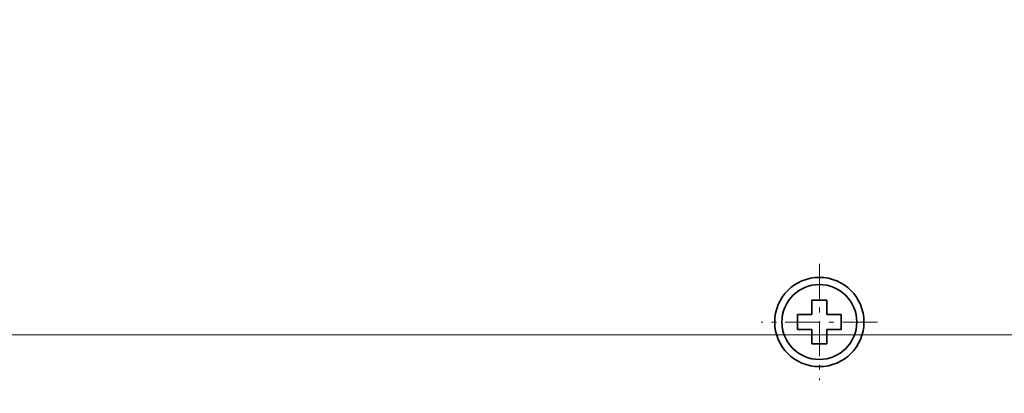
# Model space of a CAD drawing. Extents: x 0 to 420, y 0 to 297.
# Drawn here: x 266 to 285, y 203 to 210 of the extents above; entities that cross this region are included whole.
import ezdxf
from ezdxf.enums import TextEntityAlignment as Align

# ---------------------------------------------------------------- set-up
doc = ezdxf.new("R2010")
doc.units = 0
doc.linetypes.add('DASHDOT', pattern=[18.5, 12, -3, 0.5, -3])
doc.layers.get('0').update_dxf_attribs({"lineweight": 13})
doc.styles.get("Standard").update_dxf_attribs({"font": 'isocp.shx'})
doc.dimstyles.get("Standard").update_dxf_attribs({"dimtxt": 2.5, "dimasz": 2.5, "dimexe": 1.25, "dimexo": 0.625, "dimtad": 1, "dimcen": 2.5, "dimadec": 0, "dimazin": 0, "dimtfac": 1, "dimtmove": 0, "dimatfit": 0, "dimfxl": 1, "dimarcsym": 0})

# ---------------------------------------------------------------- blocks, each defined once
blk = doc.blocks.new('*D137')
at = {"color": 7, "lineweight": 13}
for p, q in [((279.372702, 217.447524), (279.372702, 267.176254)), ((291.872702, 204.947524), (291.872702, 267.176254))]:
    blk.add_line(p, q, dxfattribs=at)
at = {"color": 7, "lineweight": 13, "ltscale": 0.3125}
blk.add_line((279.372702, 265.176254), (291.872702, 265.176254), dxfattribs=at)
at = {"color": 7, "lineweight": 13}
for points in [[(281.304554, 265.693893), (279.372702, 265.176254), (281.304554, 264.658615)], [(289.940851, 264.658615), (291.872702, 265.176254), (289.940851, 265.693893)]]:
    blk.add_lwpolyline(points, dxfattribs=at)
blk.add_text('50', height=2.5, dxfattribs=at).set_placement((283.204114, 267.176254), (288.04129, 267.176254), align=Align.FIT)
blk = doc.blocks.new('*D143')
at = {"color": 7, "lineweight": 13}
for p, q in [((280.456451, 216.595311), (239.466056, 216.595311)), ((305.45645, 204.095311), (239.466056, 204.095311))]:
    blk.add_line(p, q, dxfattribs=at)
at = {"color": 7, "lineweight": 13, "ltscale": 0.3125}
blk.add_line((241.466056, 204.095311), (241.466056, 216.595311), dxfattribs=at)
at = {"color": 7, "lineweight": 13}
for points in [[(241.983695, 214.66346), (241.466056, 216.595311), (240.948416, 214.66346)], [(240.948416, 206.027163), (241.466056, 204.095311), (241.983695, 206.027163)]]:
    blk.add_lwpolyline(points, dxfattribs=at)
blk.add_text('50', height=2.5, rotation=90.000003, dxfattribs=at).set_placement((239.466056, 207.926723), (239.466056, 212.763899), align=Align.FIT)
blk = doc.blocks.new('BLOCK108')
at = {"color": 7, "linetype": 'DASHDOT', "lineweight": 13, "ltscale": 0.2275}
for p, q in [((-10.500001, -20.308804), (-10.500001, -29.408804)), ((-5.950001, -24.858805), (-15.050001, -24.858805))]:
    blk.add_line(p, q, dxfattribs=at)

msp = doc.modelspace()

# ---------------------------------------------------------------- linework, layer by layer
at = {"color": 7, "lineweight": 35, "ltscale": 0.0075}
for p, q in [((282.0227, 204.7703), (281.7227, 204.7703)), ((281.4477, 204.4953), (281.4477, 204.1953)), ((282.2977, 204.1953), (282.2977, 204.4953)), ((281.7227, 203.9203), (282.0227, 203.9203))]:
    msp.add_line(p, q, dxfattribs=at)
at = {"color": 7, "lineweight": 35, "ltscale": 0.006875}
for p, q in [((281.7227, 204.7703), (281.7227, 204.4953)), ((281.7227, 204.4953), (281.4477, 204.4953)), ((282.0227, 204.4953), (282.2977, 204.4953)), ((281.4477, 204.1953), (281.7227, 204.1953)), ((282.0227, 204.1953), (282.2977, 204.1953)), ((282.0227, 203.9203), (282.0227, 204.1953))]:
    msp.add_line(p, q, dxfattribs=at)
at = {"color": 7, "lineweight": 35, "ltscale": 0.003761}
for p, q in [((282.0227, 204.7703), (282.0227, 204.6199)), ((281.7227, 204.0707), (281.7227, 203.9203))]:
    msp.add_line(p, q, dxfattribs=at)
at = {"color": 7, "lineweight": 35, "ltscale": 0.003114}
for p, q in [((282.0227, 204.6199), (282.0227, 204.4953)), ((281.7227, 204.0707), (281.7227, 204.1953))]:
    msp.add_line(p, q, dxfattribs=at)
at = {"color": 7, "lineweight": 35}
for radius in [0.875, 0.7348]:
    msp.add_circle((281.8727, 204.3453), radius, dxfattribs=at)

# ---------------------------------------------------------------- block references
at = {"lineweight": 0, "xscale": 0.25, "yscale": 0.25, "zscale": 0.25}
msp.add_blockref('BLOCK108', (284.4977, 210.56), dxfattribs=at)

# ---------------------------------------------------------------- dimensions: what is measured, and where the dimension line sits
at = {"color": 0, "lineweight": 0}
for base, p1, p2, angle, picture, middle in [((279.3727, 265.1763), (291.8727, 202.9475), (279.3727, 215.4475), 179.99905, '*D137', (285.6227, 265.1763)), ((241.4661, 204.0953), (282.4565, 216.5953), (307.4565, 204.0953), 269.99857, '*D143', (241.4661, 210.3453))]:
    dim = msp.add_linear_dim(base=base, p1=p1, p2=p2, angle=angle, dimstyle='STANDARD', override={"dimlfac": 4}, dxfattribs=at)
    dim.commit()
    dim.dimension.update_dxf_attribs({"geometry": picture, "text_midpoint": middle, "dimtype": 160, "oblique_angle": 89.99952})

doc.saveas('drawing.dxf')
